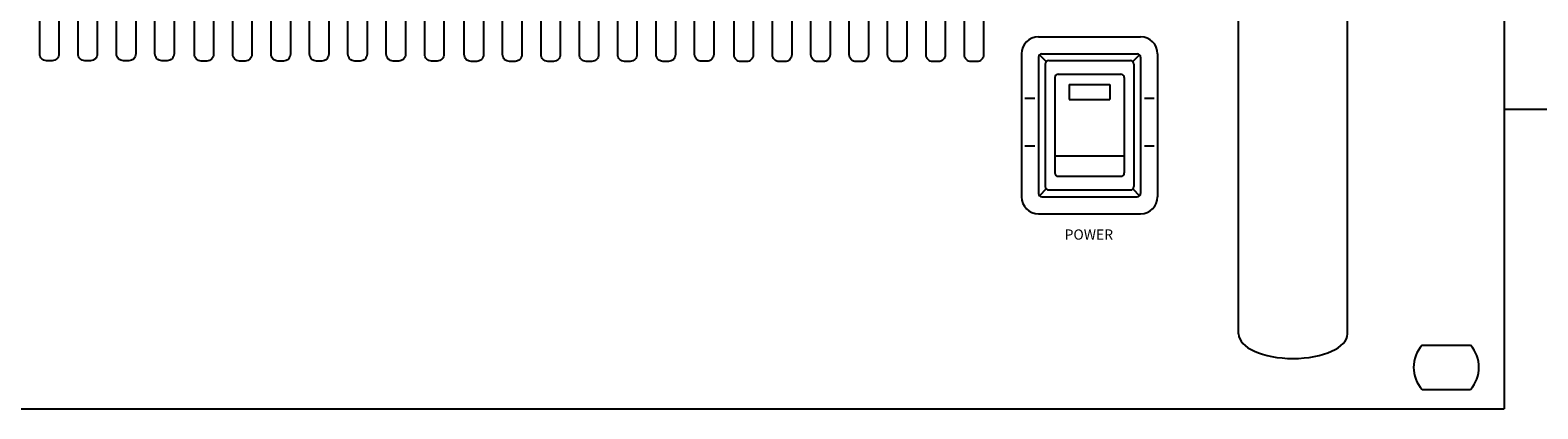
# Model space of a CAD drawing. Units: inches. Extents: x 63 to 412, y 30 to 285.
# Drawn here: x 232 to 288, y 104 to 117 of the extents above; entities that cross this region are included whole.
import ezdxf
from ezdxf.lldxf.tags import DXFTag

# ---------------------------------------------------------------- set-up
doc = ezdxf.new("R2010")
doc.units = ezdxf.units.IN
doc.header["$MEASUREMENT"] = 0
doc.layers.add('Линия 100В', color=7, linetype='100', lineweight=25, true_color=0x58bf1d)
doc.styles.add('INTER-M', font='romans.shx')
doc.styles.get("Standard").update_dxf_attribs({"font": 'arial.ttf'})
tags = doc.linetypes.add('100', pattern='A,45,-6,["100В",Standard,S=2.5,R=0,X=-4,Y=-1.25],-6', length=57).pattern_tags.tags
tags[6] = DXFTag(74, 10)

# ---------------------------------------------------------------- blocks, each defined once
blk = doc.blocks.new('DPA-600S_front')
at = {"transparency": 33554687}
for p, q in [((482, 88), (482, 0)), ((443, 11), (443, 77)), ((459, 11), (459, 77)), ((413.61, 54.66), (428.61, 54.66)), ((411.11, 52.16), (411.11, 31.16)), ((413.61, 51.66), (413.61, 31.66)), ((414.75, 51.01), (413.75, 52.01)), ((414.11, 52.16), (428.11, 52.16)), ((415.11, 51.16), (427.11, 51.16)), ((427.46, 51.01), (428.46, 52.01)), ((428.61, 51.66), (428.61, 31.66)), ((431.11, 52.16), (431.11, 31.16)), ((414.61, 50.66), (414.61, 32.66)), ((416.51, 49.16), (425.71, 49.16)), ((427.61, 50.66), (427.61, 32.66)), ((416.01, 48.66), (416.01, 34.66)), ((418.11, 47.66), (424.11, 47.66)), ((418.11, 47.66), (418.11, 45.46)), ((424.11, 47.66), (424.11, 45.46)), ((426.21, 48.66), (426.21, 34.66)), ((411.61, 45.66), (413.06, 45.66)), ((418.11, 45.46), (424.11, 45.46)), ((429.16, 45.66), (430.61, 45.66)), ((411.61, 38.66), (413.06, 38.66)), ((429.16, 38.66), (430.61, 38.66)), ((416.01, 37.16), (426.21, 37.16)), ((416.51, 34.16), (425.71, 34.16)), ((414.75, 32.31), (413.75, 31.31)), ((414.11, 31.16), (428.11, 31.16)), ((415.11, 32.16), (427.11, 32.16)), ((427.46, 32.31), (428.46, 31.31)), ((413.61, 28.66), (428.61, 28.66)), ((469.97, 9.35), (477.03, 9.35)), ((469.97, 2.85), (477.03, 2.85)), ((241, 0), (482, 0))]:
    blk.add_line(p, q, dxfattribs=at)
for points in [[(267.95, 72.74), (268.76, 72.74, -0.414214), (269.76, 71.74), (269.76, 52.14, -0.414214), (268.76, 51.14), (267.95, 51.14, -0.414214), (266.95, 52.14), (266.95, 71.74, -0.414214)], [(273.58, 72.74), (274.4, 72.74, -0.414214), (275.4, 71.74), (275.4, 52.14, -0.414214), (274.4, 51.14), (273.58, 51.14, -0.414214), (272.58, 52.14), (272.58, 71.74, -0.414214)], [(279.22, 72.74), (280.04, 72.74, -0.414214), (281.04, 71.74), (281.04, 52.14, -0.414214), (280.04, 51.14), (279.22, 51.14, -0.414214), (278.22, 52.14), (278.22, 71.74, -0.414214)], [(284.85, 72.74), (285.67, 72.74, -0.414214), (286.67, 71.74), (286.67, 52.15, -0.414214), (285.67, 51.15), (284.85, 51.15, -0.414214), (283.85, 52.15), (283.85, 71.74, -0.414214)], [(290.66, 72.7), (291.48, 72.7, -0.414214), (292.48, 71.7), (292.48, 52.1, -0.414214), (291.48, 51.1), (290.66, 51.1, -0.414214), (289.66, 52.1), (289.66, 71.7, -0.414214)], [(296.29, 72.7), (297.11, 72.7, -0.414214), (298.11, 71.7), (298.11, 52.1, -0.414214), (297.11, 51.1), (296.29, 51.1, -0.414214), (295.29, 52.1), (295.29, 71.7, -0.414214)], [(301.93, 72.7), (302.75, 72.7, -0.414214), (303.75, 71.7), (303.75, 52.1, -0.414214), (302.75, 51.1), (301.93, 51.1, -0.414214), (300.93, 52.1), (300.93, 71.7, -0.414214)], [(307.57, 72.7), (308.39, 72.7, -0.414214), (309.39, 71.7), (309.39, 52.1, -0.414214), (308.39, 51.1), (307.57, 51.1, -0.414214), (306.57, 52.1), (306.57, 71.7, -0.414214)], [(313.2, 72.7), (314.02, 72.7, -0.414214), (315.02, 71.7), (315.02, 52.1, -0.414214), (314.02, 51.1), (313.2, 51.1, -0.414214), (312.2, 52.1), (312.2, 71.7, -0.414214)], [(318.84, 72.7), (319.66, 72.7, -0.414214), (320.66, 71.7), (320.66, 52.1, -0.414214), (319.66, 51.1), (318.84, 51.1, -0.414214), (317.84, 52.1), (317.84, 71.7, -0.414214)], [(324.48, 72.68), (325.3, 72.68, -0.414214), (326.3, 71.68), (326.3, 52.09, -0.414214), (325.3, 51.09), (324.48, 51.09, -0.414214), (323.48, 52.09), (323.48, 71.68, -0.414214)], [(330.29, 72.63), (331.11, 72.63, -0.414214), (332.11, 71.63), (332.11, 52.04, -0.414214), (331.11, 51.04), (330.29, 51.04, -0.414214), (329.29, 52.04), (329.29, 71.63, -0.414214)], [(335.92, 72.63), (336.74, 72.63, -0.414214), (337.74, 71.63), (337.74, 52.04, -0.414214), (336.74, 51.04), (335.92, 51.04, -0.414214), (334.92, 52.04), (334.92, 71.63, -0.414214)], [(341.56, 72.63), (342.38, 72.63, -0.414214), (343.38, 71.63), (343.38, 52.04, -0.414214), (342.38, 51.04), (341.56, 51.04, -0.414214), (340.56, 52.04), (340.56, 71.63, -0.414214)], [(347.2, 72.63), (348.02, 72.63, -0.414214), (349.02, 71.63), (349.02, 52.04, -0.414214), (348.02, 51.04), (347.2, 51.04, -0.414214), (346.2, 52.04), (346.2, 71.63, -0.414214)], [(352.83, 72.63), (353.65, 72.63, -0.414214), (354.65, 71.63), (354.65, 52.04, -0.414214), (353.65, 51.04), (352.83, 51.04, -0.414214), (351.83, 52.04), (351.83, 71.63, -0.414214)], [(358.47, 72.63), (359.29, 72.63, -0.414214), (360.29, 71.63), (360.29, 52.04, -0.414214), (359.29, 51.04), (358.47, 51.04, -0.414214), (357.47, 52.04), (357.47, 71.63, -0.414214)], [(364.11, 72.66), (364.93, 72.66, -0.414214), (365.93, 71.66), (365.93, 52.07, -0.414214), (364.93, 51.07), (364.11, 51.07, -0.414214), (363.11, 52.07), (363.11, 71.66, -0.414214)], [(369.91, 72.61), (370.73, 72.61, -0.414214), (371.73, 71.61), (371.73, 52.02, -0.414214), (370.73, 51.02), (369.91, 51.02, -0.414214), (368.91, 52.02), (368.91, 71.61, -0.414214)], [(375.55, 72.61), (376.37, 72.61, -0.414214), (377.37, 71.61), (377.37, 52.02, -0.414214), (376.37, 51.02), (375.55, 51.02, -0.414214), (374.55, 52.02), (374.55, 71.61, -0.414214)], [(381.19, 72.61), (382, 72.61, -0.414214), (383, 71.61), (383, 52.02, -0.414214), (382, 51.02), (381.19, 51.02, -0.414214), (380.19, 52.02), (380.19, 71.61, -0.414214)], [(386.82, 72.61), (387.64, 72.61, -0.414214), (388.64, 71.61), (388.64, 52.02, -0.414214), (387.64, 51.02), (386.82, 51.02, -0.414214), (385.82, 52.02), (385.82, 71.61, -0.414214)], [(392.46, 72.61), (393.28, 72.61, -0.414214), (394.28, 71.61), (394.28, 52.02, -0.414214), (393.28, 51.02), (392.46, 51.02, -0.414214), (391.46, 52.02), (391.46, 71.61, -0.414214)], [(398.1, 72.61), (398.91, 72.61, -0.414214), (399.91, 71.61), (399.91, 52.02, -0.414214), (398.91, 51.02), (398.1, 51.02, -0.414214), (397.1, 52.02), (397.1, 71.61, -0.414214)], [(403.73, 72.61), (404.55, 72.61, -0.414214), (405.55, 71.61), (405.55, 52.02, -0.414214), (404.55, 51.02), (403.73, 51.02, -0.414214), (402.73, 52.02), (402.73, 71.61, -0.414214)]]:
    blk.add_lwpolyline(points, format="xyb", close=True, dxfattribs=at)
for centre, radius, start, end in [((413.61, 52.16), 2.5, 90, 180), ((428.61, 52.16), 2.5, 0, 90), ((414.11, 51.66), 0.5, 90, 180), ((415.11, 50.66), 0.5, 90, 180), ((427.11, 50.66), 0.5, 0, 90), ((428.11, 51.66), 0.5, 0, 90), ((416.51, 48.66), 0.5, 90, 180), ((425.71, 48.66), 0.5, 0, 90), ((416.51, 34.66), 0.5, 180, 270), ((425.71, 34.66), 0.5, 270, 0), ((413.61, 31.16), 2.5, 180, 270), ((414.11, 31.66), 0.5, 180, 270), ((415.11, 32.66), 0.5, 180, 270), ((427.11, 32.66), 0.5, 270, 0), ((428.11, 31.66), 0.5, 270, 0), ((428.61, 31.16), 2.5, 270, 0), ((473.5, 6.1), 4.8, 137.3839, 222.6161), ((473.5, 6.1), 4.8, 317.3839, 42.6161)]:
    blk.add_arc(centre, radius, start, end, dxfattribs=at)
blk.add_ellipse((451, 11), major_axis=(8, 0), ratio=0.45, start_param=3.141593, end_param=6.283185, dxfattribs=at)
at = {"transparency": 33554687, "insert": (417.45, 26.36), "char_height": 1.5, "attachment_point": 1, "style": 'INTER-M'}
blk.add_mtext_dynamic_manual_height_columns('POWER', width=6.6859, gutter_width=1, heights=[1], dxfattribs=at)

msp = doc.modelspace()

# ---------------------------------------------------------------- linework, layer by layer
at = {"layer": 'Линия 100В', "linetype": '100'}
msp.add_lwpolyline([(354.105, 130.656), (354.105, 130.656), (354.106, 114.577), (286.453, 114.577)], dxfattribs=at)

# ---------------------------------------------------------------- block references
at = {"xscale": 0.25, "yscale": 0.25, "zscale": 0.25}
msp.add_blockref('DPA-600S_front', (165.953, 103.577), dxfattribs=at)

doc.saveas('drawing.dxf')
